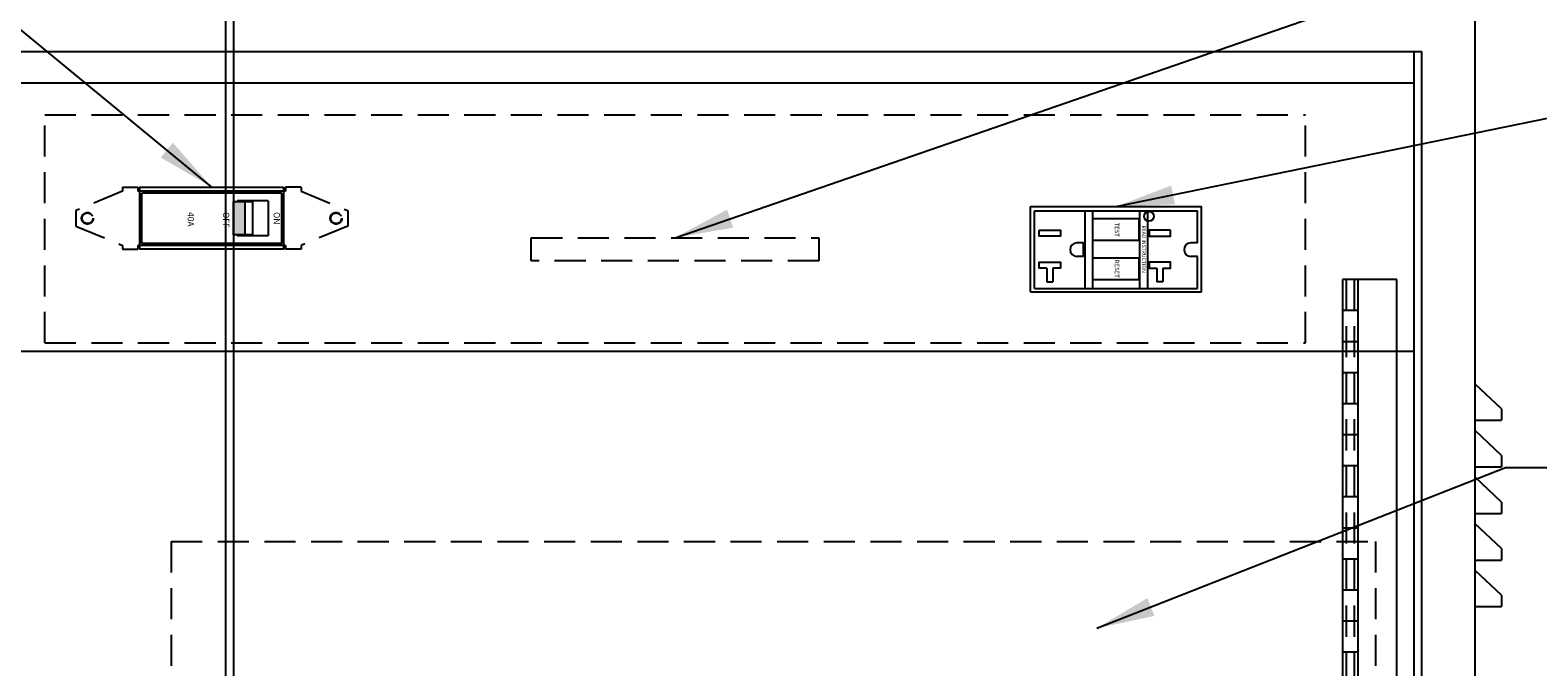
# Model space of a CAD drawing. Extents: x 104 to 268, y -9 to 111.
# Drawn here: x 117 to 142, y 27 to 38 of the extents above; entities that cross this region are included whole.
import ezdxf

# ---------------------------------------------------------------- set-up
doc = ezdxf.new("R2010")
doc.units = 0
doc.header["$LTSCALE"] = 2
doc.header["$MEASUREMENT"] = 0
doc.linetypes.add('HIDDEN', pattern=[0.375, 0.25, -0.125])
doc.layers.get('0').update_dxf_attribs({"linetype": 'CONTINUOUS'})
doc.layers.add('HINGE', color=72, linetype='CONTINUOUS')
doc.layers.add('PANEL_REAR', color=1, linetype='CONTINUOUS')
doc.dimstyles.get("Standard").update_dxf_attribs({"dimscale": 0.75, "dimtxt": 0.625, "dimasz": 0.625, "dimexe": 0.375, "dimexo": 0.18, "dimgap": 0.18, "dimtad": 0, "dimtih": 1, "dimtoh": 1, "dimdec": 3, "dimzin": 4, "dimtxsty": 'STANDARD', "dimcen": 0.18, "dimclrt": 7, "dimazin": 3, "dimtfac": 1, "dimtdec": 4, "dimtofl": 0, "dimtmove": 0, "dimatfit": 3, "dimtolj": 1, "dimtzin": 0})

msp = doc.modelspace()

# ---------------------------------------------------------------- hatches: boundary and pattern name
msp.add_hatch(color=256).paths.add_polyline_path([(120.8603, 34.802), (120.6718, 34.802), (120.6718, 34.27), (120.8603, 34.27)])

# ---------------------------------------------------------------- linework, layer by layer
for p, q in [((140.6563, 0), (140.6563, 55.875)), ((115.7653, 37.219), (139.7973, 37.219)), ((139.6723, 3), (139.6723, 37.219)), ((139.7973, 3), (139.7973, 37.219)), ((115.7818, 36.719), (139.6723, 36.719)), ((119.1403, 35.036), (119.1403, 34.9735)), ((121.5163, 34.9735), (119.1403, 34.9735)), ((121.4533, 34.942), (119.2033, 34.942)), ((119.2033, 34.13), (119.2033, 34.942)), ((121.4533, 34.13), (121.4533, 34.942)), ((121.5163, 35.036), (121.5163, 34.9735)), ((120.9843, 34.802), (120.6718, 34.802)), ((120.6718, 34.802), (120.6718, 34.27)), ((121.2343, 34.817), (120.7343, 34.817)), ((120.7343, 34.817), (120.7343, 34.802)), ((120.8603, 34.802), (120.8603, 34.27)), ((120.9843, 34.802), (120.9843, 34.27)), ((121.2343, 34.817), (121.2343, 34.255)), ((133.5008, 34.723), (136.2498, 34.723)), ((133.5008, 33.349), (133.5008, 34.723)), ((136.2498, 33.349), (136.2498, 34.723)), ((133.5628, 33.405), (133.5628, 34.655)), ((133.5628, 34.655), (136.1878, 34.655)), ((134.3763, 34.655), (134.3763, 33.405)), ((134.4971, 34.655), (134.4971, 33.405)), ((134.5052, 34.1763), (134.5052, 34.5311)), ((134.5052, 34.5311), (135.2454, 34.5311)), ((135.2454, 34.5311), (135.2454, 34.1763)), ((135.2539, 34.655), (135.2539, 33.405)), ((135.3833, 34.655), (135.3833, 33.405)), ((136.1878, 34.139), (136.1878, 34.655)), ((120.9843, 34.27), (120.6718, 34.27)), ((120.7343, 34.27), (120.7343, 34.255)), ((121.2343, 34.255), (120.7343, 34.255)), ((121.5163, 34.0985), (119.1403, 34.0985)), ((119.1403, 34.0985), (119.1403, 34.036)), ((121.4843, 34.036), (119.1723, 34.036)), ((121.4533, 34.13), (119.2033, 34.13)), ((121.5163, 34.0985), (121.5163, 34.036)), ((134.3541, 34.139), (134.2451, 34.139)), ((134.3541, 33.921), (134.3541, 34.139)), ((135.2454, 34.1763), (134.5052, 34.1763)), ((136.1878, 34.139), (136.0788, 34.139)), ((133.7643, 33.733), (133.7643, 33.515)), ((133.8583, 33.733), (133.8583, 33.515)), ((134.3541, 33.921), (134.2451, 33.921)), ((134.5052, 33.5428), (134.5052, 33.8976)), ((134.5052, 33.8976), (135.2454, 33.8976)), ((135.2454, 33.8976), (135.2454, 33.5428)), ((135.5328, 33.733), (135.5328, 33.515)), ((135.6268, 33.733), (135.6268, 33.515)), ((136.1878, 33.921), (136.0788, 33.921)), ((136.1878, 33.405), (136.1878, 33.921)), ((133.7643, 33.515), (133.8583, 33.515)), ((135.2454, 33.5428), (134.5052, 33.5428)), ((135.6268, 33.515), (135.5328, 33.515)), ((133.5008, 33.349), (136.2498, 33.349)), ((133.5628, 33.405), (136.1878, 33.405)), ((139.6723, 32.393), (115.8903, 32.393)), ((141.0778, 31.4677), (140.6563, 31.8663)), ((141.0778, 31.4677), (141.0778, 31.2835)), ((140.6563, 31.2835), (141.0778, 31.2835)), ((141.0778, 30.7177), (140.6563, 31.1163)), ((141.0778, 30.7177), (141.0778, 30.5335)), ((140.6563, 30.5335), (141.0778, 30.5335)), ((141.0778, 29.9677), (140.6563, 30.3663)), ((141.0778, 29.9677), (141.0778, 29.7835)), ((140.6563, 29.7835), (141.0778, 29.7835)), ((141.0778, 29.2177), (140.6563, 29.6163)), ((141.0778, 29.2177), (141.0778, 29.0335)), ((140.6563, 29.0335), (141.0778, 29.0335)), ((141.0778, 28.4677), (140.6563, 28.8663)), ((141.0778, 28.4677), (141.0778, 28.2835)), ((140.6563, 28.2835), (141.0778, 28.2835))]:
    msp.add_line(p, q)
at = {"linetype": 'HIDDEN'}
for p, q in [((117.6408, 32.528), (117.6408, 36.2)), ((117.6408, 36.2), (137.9218, 36.2)), ((137.9218, 32.528), (137.9218, 36.2)), ((118.8903, 34.9735), (118.1403, 34.661)), ((118.8903, 35.036), (118.8903, 34.9735)), ((118.8903, 35.036), (119.1403, 35.036)), ((121.7663, 35.036), (121.5163, 35.036)), ((121.7663, 35.036), (121.7663, 34.9735)), ((121.7663, 34.9735), (122.5163, 34.661)), ((118.1403, 34.661), (118.1403, 34.411)), ((122.5163, 34.661), (122.5163, 34.411)), ((118.1403, 34.411), (118.8903, 34.0985)), ((122.5163, 34.411), (121.7663, 34.0985)), ((125.4688, 34.2235), (130.0938, 34.2235)), ((125.4688, 33.8485), (125.4688, 34.2235)), ((130.0938, 34.2235), (130.0938, 33.8485)), ((118.8903, 34.0985), (118.8903, 34.036)), ((118.8903, 34.036), (119.1403, 34.036)), ((121.7663, 34.036), (121.5163, 34.036)), ((121.7663, 34.0985), (121.7663, 34.036)), ((130.0938, 33.8485), (125.4688, 33.8485)), ((117.6408, 32.528), (137.9218, 32.528)), ((119.6748, 29.33), (119.6748, 12.4525)), ((119.6748, 29.33), (139.0498, 29.33)), ((139.0498, 29.33), (139.0498, 12.4525))]:
    msp.add_line(p, q, dxfattribs=at)
for points in [[(121.4843, 35.036), (121.4843, 34.036), (119.1723, 34.036), (119.1723, 35.036)], [(133.6393, 34.343), (133.9833, 34.343), (133.9833, 34.249), (133.6393, 34.249)], [(135.7518, 34.343), (135.4078, 34.343), (135.4078, 34.249), (135.7518, 34.249)]]:
    msp.add_lwpolyline(points, close=True)
for points in [[(133.7643, 33.733), (133.6393, 33.733), (133.6393, 33.827), (133.9833, 33.827), (133.9833, 33.733), (133.8583, 33.733)], [(135.6268, 33.733), (135.7518, 33.733), (135.7518, 33.827), (135.4078, 33.827), (135.4078, 33.733), (135.5328, 33.733)]]:
    msp.add_lwpolyline(points)
for centre, radius in [((118.3283, 34.536), 0.094), ((118.3283, 34.536), 0.0855), ((122.3283, 34.536), 0.094), ((122.3283, 34.536), 0.0855)]:
    msp.add_circle(centre, radius, dxfattribs=at)
msp.add_circle((135.4063, 34.567), 0.078)
for centre in [(134.2451, 34.03), (136.0788, 34.03)]:
    msp.add_arc(centre, 0.109, 90, 270)
at = {"layer": 'HINGE'}
for p, q in [((138.5183, 33.549), (138.5183, 6.549)), ((139.3933, 33.549), (138.5183, 33.549)), ((138.7683, 33.549), (138.7683, 6.549)), ((139.3933, 6.549), (139.3933, 33.549)), ((138.7683, 33.049), (138.5183, 33.049)), ((138.7683, 32.549), (138.5183, 32.549)), ((138.7683, 32.049), (138.5183, 32.049)), ((138.7683, 31.549), (138.5183, 31.549)), ((138.7683, 31.049), (138.5183, 31.049)), ((138.7683, 30.549), (138.5183, 30.549)), ((138.7683, 30.049), (138.5183, 30.049)), ((138.7683, 29.549), (138.5183, 29.549)), ((138.7683, 29.049), (138.5183, 29.049)), ((138.7683, 28.549), (138.5183, 28.549)), ((138.7683, 28.049), (138.5183, 28.049)), ((138.7683, 27.549), (138.5183, 27.549))]:
    msp.add_line(p, q, dxfattribs=at)
at = {"layer": 'HINGE', "linetype": 'HIDDEN'}
for p, q in [((138.5803, 33.549), (138.5803, 6.549)), ((138.7063, 33.549), (138.7063, 6.549))]:
    msp.add_line(p, q, dxfattribs=at)
at = {"layer": 'PANEL_REAR'}
for p, q in [((120.5503, 57), (120.5503, 0)), ((120.6753, 57), (120.6753, 0.125))]:
    msp.add_line(p, q, dxfattribs=at)

# ---------------------------------------------------------------- texts
at = {"char_height": 0.1, "attachment_point": 4, "rotation": 270}
for s, insert in [('40A', (119.9774, 34.6365)), ('OFF', (120.5458, 34.6365)), ('ON', (121.3605, 34.6365))]:
    msp.add_mtext(s, dxfattribs=dict(at, insert=insert))
at = {"linetype": 'BYBLOCK', "attachment_point": 5, "rotation": 270}
for s, insert, char_height in [('TEST', (134.8828, 34.3515), 0.07), ('READ INSTRUCTION', (135.3172, 34.0382), 0.06), ('RESET', (134.8828, 33.7227), 0.07)]:
    msp.add_mtext(s, dxfattribs=dict(at, insert=insert, char_height=char_height))

# ---------------------------------------------------------------- leaders
at = {"annotation_type": 0, "has_hookline": 1}
for points, hookline_direction, text_width in [([(120.3283, 35.036), (114.5534, 39.7995), (113.6159, 39.7995)], 1, 7), ([(127.7813, 34.2235), (142.9753, 39.4779), (143.9128, 39.4779)], 0, 5.375), ([(134.8753, 34.723), (141.8428, 36.1551)], 0, 7.25), ([(134.5651, 27.9347), (141.1421, 30.521), (142.0796, 30.521)], 0, 14.125)]:
    msp.add_leader(points, dimstyle='STANDARD', override={"dimscale": 1.5}, dxfattribs=dict(at, hookline_direction=hookline_direction, text_width=text_width))

doc.saveas('drawing.dxf')
